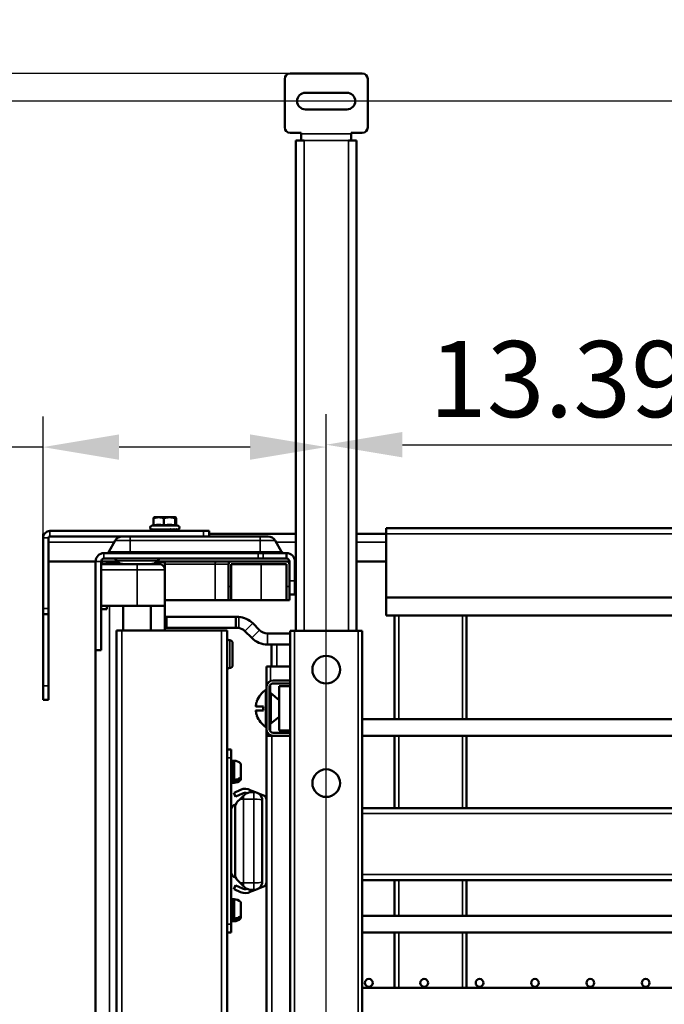
# Model space of a CAD drawing. Units: millimetres. Extents: x 157 to 3157, y 110 to 2051.
# Drawn here: x 534 to 766, y 819 to 1175 of the extents above; entities that cross this region are included whole.
import ezdxf

# ---------------------------------------------------------------- set-up
doc = ezdxf.new("R2010")
doc.units = ezdxf.units.MM
doc.header["$LTSCALE"] = 11
for name, color, linetype, lineweight in [('可見 (ISO)', 7, 'Continuous', 50), ('標註 (ISO)', 7, 'Continuous', 25), ('窄部可見 (ISO)', 7, 'Continuous', 35)]:
    doc.layers.add(name, color=color, linetype=linetype, lineweight=lineweight)
doc.styles.add('註記文字 (ISO)', font='arial_0.ttf')
doc.dimstyles.new('預設 (ISO)', dxfattribs={"dimscale": 11, "dimtxt": 2.5, "dimasz": 2.5, "dimexe": 1, "dimexo": 0, "dimgap": 0.2, "dimtad": 1, "dimtoh": 1, "dimlfac": 0.03937, "dimrnd": 1e-08, "dimdsep": 46, "dimtxsty": '註記文字 (ISO)', "dimcen": 0.09, "dimdle": 10, "dimclrd": 256, "dimclre": 256, "dimclrt": 256, "dimazin": 0, "dimtfac": 1.40208, "dimtmove": 0, "dimatfit": 3, "dimfxl": 0, "dimtolj": 1, "dimtzin": 0, "dimlwd": -1, "dimlwe": -1, "dimarcsym": 0})

# ---------------------------------------------------------------- blocks, each defined once
blk = doc.blocks.new('*D4')
at = {"layer": 'Defpoints', "color": 0}
for p in [(408.58, 1155.11), (631.25, 1155.11), (570.64, 453.81)]:
    blk.add_point(p, dxfattribs=at)
at = {"layer": '標註 (ISO)'}
for p, q in [((631.25, 1155.11), (397.58, 1155.11)), ((408.58, 481.31), (408.58, 1127.61)), ((570.64, 453.81), (397.58, 453.81))]:
    blk.add_line(p, q, dxfattribs=at)
for points in [[(403.99, 1127.61), (413.16, 1127.61), (408.58, 1155.11)], [(403.99, 481.31), (413.16, 481.31), (408.58, 453.81)]]:
    blk.add_solid(points, dxfattribs=at)
at = {"layer": '標註 (ISO)', "insert": (371.13, 693.92), "char_height": 27.5, "attachment_point": 1, "rotation": 90, "style": '註記文字 (ISO)'}
blk.add_mtext('\\A1;27.61 [701.3]', dxfattribs=at)
blk = doc.blocks.new('*D5')
at = {"layer": 'Defpoints', "color": 0}
for p in [(472.4, 1145.11), (994.75, 1145.11), (570.64, 453.81)]:
    blk.add_point(p, dxfattribs=at)
at = {"layer": '標註 (ISO)'}
for p, q in [((994.75, 1145.11), (461.4, 1145.11)), ((472.4, 481.31), (472.4, 1117.61)), ((570.64, 453.81), (461.4, 453.81))]:
    blk.add_line(p, q, dxfattribs=at)
for points in [[(467.82, 1117.61), (476.99, 1117.61), (472.4, 1145.11)], [(467.82, 481.31), (476.99, 481.31), (472.4, 453.81)]]:
    blk.add_solid(points, dxfattribs=at)
at = {"layer": '標註 (ISO)', "insert": (434.96, 688.92), "char_height": 27.5, "attachment_point": 1, "rotation": 90, "style": '註記文字 (ISO)'}
blk.add_mtext('\\A1;27.22 [691.3]', dxfattribs=at)
blk = doc.blocks.new('*D8')
at = {"layer": 'Defpoints', "color": 0}
for p in [(644.25, 1020.11), (541.95, 987.31), (644.25, 472.71)]:
    blk.add_point(p, dxfattribs=at)
at = {"layer": '標註 (ISO)'}
for p, q in [((541.95, 987.31), (541.95, 1031.11)), ((644.25, 472.71), (644.25, 1031.11)), ((541.95, 1020.11), (310.1, 1020.11)), ((616.75, 1020.11), (569.45, 1020.11))]:
    blk.add_line(p, q, dxfattribs=at)
for points in [[(569.45, 1024.69), (569.45, 1015.53), (541.95, 1020.11)], [(616.75, 1024.69), (616.75, 1015.53), (644.25, 1020.11)]]:
    blk.add_solid(points, dxfattribs=at)
at = {"layer": '標註 (ISO)', "insert": (312.3, 1057.56), "char_height": 27.5, "attachment_point": 1, "style": '註記文字 (ISO)'}
blk.add_mtext('\\A1;4.03 [102.3]', dxfattribs=at)
blk = doc.blocks.new('*D9')
at = {"layer": 'Defpoints', "color": 0}
for p in [(984.25, 1020.98), (644.25, 472.71), (984.25, 472.71)]:
    blk.add_point(p, dxfattribs=at)
at = {"layer": '標註 (ISO)'}
for p, q in [((644.25, 472.71), (644.25, 1031.98)), ((984.25, 472.71), (984.25, 1031.98)), ((671.75, 1020.98), (956.75, 1020.98))]:
    blk.add_line(p, q, dxfattribs=at)
for points in [[(671.75, 1025.57), (671.75, 1016.4), (644.25, 1020.98)], [(956.75, 1025.57), (956.75, 1016.4), (984.25, 1020.98)]]:
    blk.add_solid(points, dxfattribs=at)
at = {"layer": '標註 (ISO)', "insert": (681.46, 1058.43), "char_height": 27.5, "attachment_point": 1, "style": '註記文字 (ISO)'}
blk.add_mtext('\\A1;13.39 [340]', dxfattribs=at)
blk = doc.blocks.new('*D18')
at = {"layer": 'Defpoints', "color": 0}
for p in [(541.95, 1322.94), (999.25, 1302.93), (999.25, 1192.93)]:
    blk.add_point(p, dxfattribs=at)
at = {"layer": '標註 (ISO)'}
for p, q in [((541.95, 1322.94), (541.95, 1181.93)), ((999.25, 1302.93), (999.25, 1181.93)), ((569.45, 1192.93), (971.75, 1192.93))]:
    blk.add_line(p, q, dxfattribs=at)
for points in [[(569.45, 1197.51), (569.45, 1188.34), (541.95, 1192.93)], [(971.75, 1197.51), (971.75, 1188.34), (999.25, 1192.93)]]:
    blk.add_solid(points, dxfattribs=at)
at = {"layer": '標註 (ISO)', "insert": (648.49, 1230.37), "char_height": 27.5, "attachment_point": 1, "style": '註記文字 (ISO)'}
blk.add_mtext('\\A1;18 [457.3]', dxfattribs=at)

msp = doc.modelspace()

# ---------------------------------------------------------------- linework, layer by layer
at = {"layer": '可見 (ISO)'}
for p, q in [((629.246, 1135.607), (629.246, 1153.107)), ((631.246, 1155.107), (657.246, 1155.107)), ((659.246, 1153.107), (659.246, 1135.607)), ((636.746, 1148.107), (651.746, 1148.107)), ((651.746, 1142.107), (636.746, 1142.107)), ((635.246, 1133.607), (631.246, 1133.607)), ((635.246, 1133.232), (635.246, 1133.607)), ((635.246, 1130.921), (635.246, 1133.232)), ((653.246, 1133.232), (653.246, 1133.607)), ((657.246, 1133.607), (653.246, 1133.607)), ((653.246, 1133.232), (653.246, 1130.921)), ((635.246, 1130.894), (633.246, 1130.894)), ((633.246, 1130.894), (633.246, 953.707)), ((635.246, 1130.921), (635.246, 1130.903)), ((635.246, 1130.894), (635.246, 1130.903)), ((635.246, 1130.894), (636.246, 1130.894)), ((653.246, 1130.894), (652.246, 1130.894)), ((653.246, 1130.921), (653.246, 1130.903)), ((653.246, 1130.903), (653.246, 1130.894)), ((655.246, 1130.894), (653.246, 1130.894)), ((655.246, 1130.894), (655.246, 953.707)), ((581.901, 991.787), (581.901, 994.401)), ((582.146, 994.807), (582.037, 994.744)), ((589.746, 994.807), (582.146, 994.807)), ((585.637, 991.787), (585.637, 994.401)), ((589.682, 991.787), (589.682, 994.401)), ((589.746, 994.807), (589.855, 994.744)), ((589.991, 991.954), (589.991, 994.401)), ((599.946, 989.807), (544.446, 989.807)), ((581.901, 991.954), (581.107, 991.665)), ((581.372, 990.307), (581.366, 990.307)), ((581.372, 990.307), (581.459, 990.307)), ((581.746, 990.307), (581.459, 990.307)), ((581.746, 990.307), (581.991, 990.307)), ((582.531, 990.307), (581.991, 990.307)), ((582.531, 990.307), (582.91, 990.307)), ((583.651, 990.307), (582.91, 990.307)), ((583.651, 990.307), (584.127, 990.307)), ((584.483, 990.307), (584.127, 990.307)), ((584.599, 990.315), (584.483, 990.307)), ((584.483, 990.307), (584.995, 990.307)), ((584.942, 990.355), (584.562, 990.31)), ((584.562, 990.31), (584.599, 990.315)), ((584.562, 990.307), (584.562, 990.31)), ((584.995, 990.307), (585.521, 990.307)), ((585.521, 990.307), (586.256, 990.307)), ((585.747, 990.076), (585.769, 990.264)), ((585.775, 989.845), (585.747, 990.076)), ((585.775, 990.107), (585.775, 989.845)), ((586.184, 990.31), (586.231, 990.315)), ((586.184, 990.307), (586.184, 990.31)), ((586.231, 990.315), (586.231, 990.381)), ((586.231, 990.315), (586.256, 990.307)), ((586.432, 990.307), (586.256, 990.307)), ((586.432, 990.307), (586.958, 990.307)), ((586.958, 990.307), (587.142, 990.307)), ((587.001, 990.307), (587.001, 990.309)), ((587.06, 990.314), (587.142, 990.307)), ((587.822, 990.307), (587.142, 990.307)), ((587.822, 990.307), (588.295, 990.307)), ((589.028, 990.307), (588.295, 990.307)), ((588.446, 990.107), (588.446, 989.807)), ((589.028, 990.307), (589.402, 990.307)), ((589.933, 990.307), (589.402, 990.307)), ((589.855, 992.003), (590.786, 991.665)), ((589.933, 990.307), (590.171, 990.307)), ((590.447, 990.307), (590.171, 990.307)), ((590.447, 990.307), (590.527, 990.307)), ((599.946, 989.807), (601.946, 989.807)), ((601.946, 987.807), (601.946, 989.807)), ((665.946, 990.807), (665.946, 988.807)), ((665.946, 990.807), (973.246, 990.807)), ((542.446, 988.807), (541.946, 988.807)), ((541.946, 987.307), (541.946, 988.807)), ((541.946, 987.307), (541.946, 961.807)), ((543.946, 961.807), (543.946, 987.307)), ((544.446, 987.807), (599.946, 987.807)), ((568.044, 986.307), (565.734, 982.307)), ((585.292, 987.807), (585.29, 987.807)), ((601.946, 987.807), (599.946, 987.807)), ((601.946, 988.807), (633.246, 988.807)), ((601.946, 987.807), (620.446, 987.807)), ((623.25, 987.807), (620.446, 987.807)), ((625.848, 986.307), (628.157, 982.307)), ((655.246, 988.807), (665.946, 988.807)), ((665.946, 965.807), (665.946, 988.807)), ((563.946, 981.807), (619.71, 981.807)), ((621.499, 981.807), (619.71, 981.807)), ((621.499, 981.807), (629.735, 981.807)), ((629.946, 981.807), (629.735, 981.807)), ((629.946, 981.807), (629.946, 979.807)), ((560.946, 978.807), (543.946, 978.807)), ((560.946, 946.807), (560.946, 978.807)), ((562.946, 946.807), (562.946, 978.807)), ((563.946, 978.807), (562.946, 978.807)), ((619.71, 979.807), (563.946, 979.807)), ((563.946, 978.807), (568.757, 978.807)), ((564.946, 977.807), (564.946, 978.557)), ((565.946, 978.557), (564.946, 978.557)), ((565.946, 978.557), (569.071, 978.557)), ((568.574, 978.979), (567.746, 979.807)), ((582.821, 978.557), (585.946, 978.557)), ((604.887, 978.807), (583.135, 978.807)), ((583.317, 978.979), (584.146, 979.807)), ((585.946, 975.807), (585.946, 978.557)), ((609.946, 978.807), (604.887, 978.807)), ((609.946, 978.807), (629.946, 978.807)), ((619.71, 979.807), (621.499, 979.807)), ((629.735, 979.807), (621.499, 979.807)), ((629.735, 979.807), (629.946, 979.807)), ((630.946, 978.807), (629.946, 978.807)), ((630.946, 978.807), (630.946, 971.807)), ((632.946, 971.807), (632.946, 978.807)), ((633.246, 978.807), (632.946, 978.807)), ((665.946, 978.807), (655.246, 978.807)), ((575.946, 977.807), (562.946, 977.807)), ((575.946, 977.807), (583.946, 977.807)), ((585.946, 975.807), (585.946, 962.807)), ((608.946, 977.807), (608.946, 969.807)), ((609.946, 969.807), (609.946, 977.807)), ((609.946, 977.807), (629.946, 977.807)), ((629.946, 977.807), (629.946, 969.807)), ((630.946, 971.807), (630.946, 966.807)), ((632.946, 966.807), (632.946, 971.807)), ((608.946, 964.807), (608.946, 969.807)), ((609.946, 969.807), (609.946, 964.807)), ((629.946, 964.807), (629.946, 969.807)), ((604.089, 964.807), (585.946, 964.807)), ((608.946, 964.807), (604.089, 964.807)), ((608.946, 964.807), (609.946, 964.807)), ((620.732, 964.807), (609.946, 964.807)), ((629.946, 964.807), (620.732, 964.807)), ((629.946, 964.807), (630.946, 964.807)), ((630.946, 966.807), (630.946, 964.807)), ((632.946, 966.807), (630.946, 966.807)), ((665.946, 959.307), (665.946, 965.807)), ((665.946, 965.807), (973.246, 965.807)), ((541.946, 959.807), (541.946, 961.807)), ((543.946, 961.807), (543.946, 959.807)), ((562.946, 962.807), (575.946, 962.807)), ((564.946, 961.557), (562.946, 961.557)), ((564.946, 961.557), (564.946, 962.807)), ((570.946, 953.807), (570.946, 962.807)), ((585.946, 962.807), (575.946, 962.807)), ((580.946, 953.807), (580.946, 962.807)), ((585.946, 953.807), (585.946, 962.807)), ((541.946, 959.807), (543.946, 959.807)), ((541.946, 933.807), (541.946, 959.807)), ((543.946, 959.807), (543.946, 933.807)), ((586.646, 958.807), (585.946, 958.807)), ((586.646, 958.807), (611.646, 958.807)), ((612.06, 958.807), (611.646, 958.807)), ((611.646, 954.807), (611.646, 958.807)), ((665.946, 959.307), (973.246, 959.307)), ((668.946, 959.307), (668.946, 921.807)), ((694.946, 959.307), (694.946, 921.807)), ((568.446, 953.807), (570.446, 953.807)), ((568.446, 487.807), (568.446, 953.807)), ((606.446, 953.807), (570.446, 953.807)), ((585.946, 954.807), (586.646, 954.807)), ((611.646, 954.807), (586.646, 954.807)), ((606.446, 953.807), (608.446, 953.807)), ((608.446, 910.405), (608.446, 953.807)), ((611.646, 954.807), (612.06, 954.807)), ((617.374, 951.15), (614.888, 953.636)), ((620.202, 953.979), (617.717, 956.464)), ((631.246, 953.707), (631.246, 933.707)), ((631.246, 953.707), (632.746, 953.707)), ((655.746, 953.707), (632.746, 953.707)), ((655.746, 953.707), (657.246, 953.707)), ((657.246, 889.644), (657.246, 953.707)), ((623.03, 952.807), (631.246, 952.807)), ((560.946, 494.807), (560.946, 946.807)), ((562.946, 946.807), (560.946, 946.807)), ((610.446, 949.307), (610.446, 941.307)), ((623.03, 948.807), (631.246, 948.807)), ((624.446, 940.807), (624.446, 948.807)), ((622.646, 940.807), (624.146, 940.807)), ((622.646, 940.807), (622.646, 933.307)), ((631.246, 940.807), (624.146, 940.807)), ((631.246, 935.807), (625.146, 935.807)), ((541.946, 928.807), (541.946, 933.807)), ((543.946, 933.807), (543.946, 928.807)), ((622.496, 932.457), (622.496, 918.957)), ((622.646, 932.457), (622.496, 932.457)), ((622.646, 933.307), (622.646, 918.307)), ((623.746, 918.307), (623.746, 933.307)), ((625.146, 934.707), (631.246, 934.707)), ((631.246, 933.707), (627.246, 933.707)), ((627.246, 917.707), (627.246, 933.707)), ((631.246, 917.707), (631.246, 933.707)), ((541.946, 928.807), (543.946, 928.807)), ((624.246, 931.207), (623.746, 931.207)), ((624.246, 931.207), (624.246, 920.207)), ((627.246, 928.707), (624.246, 931.207)), ((618.868, 924.956), (621.55, 924.956)), ((627.246, 922.707), (624.246, 920.207)), ((657.246, 921.807), (904.646, 921.807)), ((622.646, 918.957), (622.496, 918.957)), ((622.646, 918.307), (622.646, 915.807)), ((624.246, 920.207), (623.746, 920.207)), ((622.646, 915.807), (624.646, 915.807)), ((622.646, 915.807), (622.646, 892.807)), ((625.146, 915.807), (624.646, 915.807)), ((631.246, 916.907), (625.146, 916.907)), ((625.146, 915.807), (631.246, 915.807)), ((631.246, 917.707), (627.246, 917.707)), ((631.246, 917.707), (631.246, 523.707)), ((657.246, 915.807), (904.646, 915.807)), ((668.946, 915.807), (668.946, 889.707)), ((694.946, 915.807), (694.946, 889.707)), ((608.446, 910.807), (609.946, 910.807)), ((609.946, 907.807), (609.946, 910.807)), ((608.446, 910.405), (608.446, 907.807)), ((608.446, 847.807), (608.446, 907.807)), ((609.946, 907.807), (609.946, 847.807)), ((610.132, 904.907), (610.446, 904.907)), ((610.446, 906.807), (610.446, 898.807)), ((610.946, 906.807), (610.446, 906.807)), ((610.946, 906.807), (610.946, 898.807)), ((613.446, 905.472), (613.446, 900.967)), ((609.946, 900.707), (610.446, 900.707)), ((610.046, 901.098), (610.201, 900.846)), ((610.291, 900.846), (610.446, 901.098)), ((610.291, 900.397), (610.446, 900.707)), ((613.446, 900.967), (613.446, 900.386)), ((613.446, 900.386), (613.446, 900.142)), ((610.946, 898.807), (610.446, 898.807)), ((611.446, 899.921), (611.446, 899.34)), ((610.885, 895.173), (610.976, 895.215)), ((610.885, 895.173), (611.513, 893.811)), ((613.341, 896.305), (610.976, 895.215)), ((611.604, 893.853), (611.513, 893.811)), ((611.604, 893.853), (613.969, 894.943)), ((612.224, 892.016), (613.122, 892.914)), ((614.346, 894.138), (613.122, 892.914)), ((614.346, 894.138), (614.531, 894.323)), ((618.668, 895.412), (616.968, 896.102)), ((617.271, 895.458), (618.146, 895.458)), ((621.922, 894.091), (619.83, 894.94)), ((611.346, 889.895), (611.346, 888.808)), ((621.124, 892.816), (621.146, 892.807)), ((621.146, 892.807), (621.146, 889.019)), ((621.146, 892.458), (621.146, 890.308)), ((621.146, 888.808), (621.146, 890.308)), ((622.646, 862.807), (622.646, 892.807)), ((657.246, 889.707), (971.246, 889.707)), ((657.246, 889.644), (657.246, 887.707)), ((611.346, 888.808), (611.346, 866.808)), ((621.146, 866.808), (621.146, 888.808)), ((657.246, 865.707), (657.246, 887.707)), ((611.346, 866.808), (611.346, 865.72)), ((621.146, 865.308), (621.146, 866.808)), ((621.146, 866.596), (621.146, 862.807)), ((621.146, 865.308), (621.146, 863.158)), ((657.246, 865.707), (657.246, 863.771)), ((611.513, 861.803), (610.885, 860.441)), ((611.513, 861.803), (611.604, 861.762)), ((613.969, 860.671), (611.604, 861.762)), ((613.122, 862.701), (612.224, 863.599)), ((613.122, 862.701), (614.346, 861.477)), ((614.531, 861.292), (614.346, 861.477)), ((619.827, 860.673), (621.922, 861.523)), ((621.146, 862.807), (621.124, 862.798)), ((622.646, 862.807), (622.646, 578.807)), ((657.246, 577.644), (657.246, 863.771)), ((657.246, 863.707), (971.246, 863.707)), ((668.946, 863.707), (668.946, 850.807)), ((694.946, 863.707), (694.946, 850.807)), ((610.976, 860.399), (610.885, 860.441)), ((610.976, 860.399), (613.341, 859.309)), ((616.968, 859.512), (618.672, 860.204)), ((617.271, 860.158), (618.146, 860.158)), ((610.128, 854.907), (610.446, 854.907)), ((610.446, 856.807), (610.446, 848.807)), ((610.946, 856.807), (610.446, 856.807)), ((610.946, 856.807), (610.946, 848.807)), ((613.446, 855.472), (613.446, 850.901)), ((609.946, 850.707), (610.446, 850.707)), ((610.046, 851.057), (610.201, 850.798)), ((610.114, 850.707), (610.201, 850.543)), ((610.291, 850.798), (610.446, 851.057)), ((610.291, 850.543), (610.378, 850.707)), ((613.446, 850.901), (613.446, 850.349)), ((613.446, 850.349), (613.446, 850.142)), ((930.646, 850.807), (657.246, 850.807)), ((608.446, 847.807), (608.446, 845.209)), ((609.946, 844.807), (609.946, 847.807)), ((610.946, 848.807), (610.446, 848.807)), ((611.446, 849.83), (611.446, 849.277)), ((608.446, 487.807), (608.446, 845.209)), ((608.446, 844.807), (609.946, 844.807)), ((930.646, 844.807), (657.246, 844.807)), ((668.946, 844.807), (668.946, 824.807)), ((694.946, 844.807), (694.946, 824.807)), ((930.646, 824.807), (657.246, 824.807))]:
    msp.add_line(p, q, dxfattribs=at)
for centre, radius in [((644.246, 939.707), 5), ((644.246, 898.707), 5), ((659.646, 826.557), 1.4), ((679.646, 826.557), 1.4), ((699.646, 826.557), 1.4), ((719.646, 826.557), 1.4), ((739.646, 826.557), 1.4), ((759.646, 826.557), 1.4)]:
    msp.add_circle(centre, radius, dxfattribs=at)
for centre, radius, start, end in [((631.246, 1153.107), 2, 90, 180), ((657.246, 1153.107), 2, 0, 90), ((636.746, 1145.107), 3, 90, 270), ((651.746, 1145.107), 3, 270, 90), ((631.246, 1135.607), 2, 180, 270), ((657.246, 1135.607), 2, 270, 0), ((544.446, 987.307), 2.5, 90, 180), ((581.346, 991.007), 0.7, 110, 249.68605), ((583.246, 990.107), 0.2, 7.10257, 90), ((588.646, 990.107), 0.2, 90, 180), ((590.546, 991.007), 0.7, 290.31395, 70), ((544.446, 987.307), 0.5, 90, 180), ((570.642, 984.807), 3, 90, 150), ((623.25, 984.807), 3, 30, 90), ((563.946, 978.807), 3, 90, 180), ((564.868, 982.807), 1, 270, 330), ((629.023, 982.807), 1, 210, 270), ((629.946, 978.807), 3, 0, 90), ((563.946, 978.807), 1, 90, 180), ((563.946, 977.807), 1, 90, 180), ((571.403, 981.807), 4, 225, 270), ((580.489, 981.807), 4, 270, 315), ((609.946, 977.807), 1, 90, 180), ((629.946, 978.807), 1, 0, 90), ((629.946, 977.807), 1, 0, 90), ((583.946, 975.807), 2, 0, 90), ((612.06, 950.807), 8, 45, 85.7997), ((612.06, 950.807), 4, 45, 81.57661), ((623.03, 956.807), 4, 225, 270), ((609.446, 951.307), 1, 180, 270), ((609.446, 949.307), 1, 0, 90), ((623.03, 956.807), 8, 225, 270), ((609.446, 939.307), 1, 90, 180), ((609.446, 941.307), 1, 270, 0), ((625.146, 933.307), 2.5, 90, 180), ((626.832, 925.64), 8.079, 122.46004, 160.53861), ((625.146, 933.307), 1.4, 151.33271, 180), ((624.846, 933.607), 1, 111.81505, 158.18495), ((625.146, 933.307), 1.4, 90, 118.66729), ((626.832, 925.774), 8.079, 199.46139, 237.53996), ((625.146, 918.307), 2.5, 180, 270), ((625.146, 918.307), 1.4, 180, 270), ((610.696, 902.889), 3.926, 48.94298, 86.34895), ((612.946, 905.472), 0.5, 0, 48.94298), ((612.946, 900.142), 0.5, 311.05702, 0), ((610.696, 902.725), 3.926, 273.65105, 311.05702), ((614.963, 892.786), 3.875, 58.85031, 114.74528), ((614.963, 892.786), 2.375, 74.61068, 114.74528), ((618.146, 892.458), 3, 0, 90), ((621.146, 892.807), 1.5, 0, 58.85031), ((611.946, 889.067), 2, 100.85043, 180), ((614.346, 889.895), 3, 135, 180), ((611.946, 866.547), 2, 180, 259.1605), ((614.346, 865.72), 3, 180, 225), ((618.146, 863.158), 3, 270, 0), ((621.146, 862.807), 1.5, 301.14969, 0), ((614.963, 862.828), 3.875, 245.25472, 301.14969), ((614.963, 862.828), 2.375, 245.25472, 285.41728), ((610.696, 852.889), 3.926, 48.94298, 86.34895), ((612.946, 855.472), 0.5, 0, 48.94298), ((610.696, 852.725), 3.926, 273.65105, 311.05702), ((612.946, 850.142), 0.5, 311.05702, 0)]:
    msp.add_arc(centre, radius, start, end, dxfattribs=at)
for centre, major_axis, ratio, start_param, end_param in [((581.372, 991.007), (0, -0.7), 0.9944014, 5.7420858, 6.2831853), ((581.746, 991.007), (0, -0.7), 0.9130785, 5.7420858, 6.2831853), ((582.531, 991.007), (0, -0.7), 0.7423771, 5.7420858, 6.2831853), ((583.651, 991.007), (0, -0.7), 0.4990067, 5.7420858, 6.2831853), ((584.995, 991.007), (0, -0.7), 0.20679, 5.7420858, 6.2831853), ((585.761, 990.107), (0, -0.2), 0.0686126, 1.5707963, 2.4691295), ((586.432, 991.007), (0, -0.7), 0.1056687, 0, 0.5410995), ((587.822, 991.007), (0, -0.7), 0.4077838, 0, 0.5410995), ((589.028, 991.007), (0, -0.7), 0.6699823, 0, 0.5410995), ((589.933, 991.007), (0, -0.7), 0.8665981, 0, 0.5410995), ((590.447, 991.007), (0, -0.7), 0.9783853, 0, 0.5410995), ((610.246, 900.864), (0.05, 0), 0.8136904, 3.6052403, 5.8195377), ((610.246, 900.419), (0.0491, -0.0096), 0.9999516, 4.712389, 6.0127184), ((610.246, 850.817), (0.05, 0), 0.8334647, 3.6052403, 5.8195377), ((610.246, 850.564), (0.05, 0), 0.9392987, 3.6052403, 5.8195377)]:
    msp.add_ellipse(centre, major_axis=major_axis, ratio=ratio, start_param=start_param, end_param=end_param, dxfattribs=at)
for points, weights in [([(585.637, 994.401), (583.769, 995.051), (581.901, 994.401)], [1, 1.15470053838, 1]), ([(581.901, 994.401), (581.974, 994.708), (582.037, 994.744)], [1, 1.06743520777, 1.07607931766]), ([(589.682, 994.401), (587.66, 995.051), (585.637, 994.401)], [1, 1.15470053838, 1]), ([(589.991, 994.401), (589.837, 995.051), (589.682, 994.401)], [1, 1.15470053838, 1]), ([(585.637, 991.787), (583.769, 992.197), (581.901, 991.787)], [1.03999389726, 1.20088151308, 1.03999389726]), ([(589.682, 991.787), (587.66, 992.197), (585.637, 991.787)], [1.03999389726, 1.20088151308, 1.03999389726]), ([(589.855, 992.003), (589.775, 992.033), (589.682, 991.787)], [1.11911592334, 1.13074930854, 1.03999389726])]:
    msp.add_rational_spline(points, weights, degree=2, dxfattribs=at)
for points, knots in [([(581.366, 990.307), (581.354, 990.307), (581.34, 990.307), (581.313, 990.309), (581.295, 990.31), (581.221, 990.318), (581.178, 990.328), (581.082, 990.355), (581.04, 990.378), (581.018, 990.401), (581.016, 990.404), (581.013, 990.407)], [2.253427985, 2.253427985, 2.253427985, 2.253427985, 2.257074082, 2.257074082, 2.2627503, 2.2627503, 2.289359667, 2.289359667, 2.344893503, 2.344893503, 2.353245811, 2.353245811, 2.353245811, 2.353245811]), ([(581.459, 990.307), (581.448, 990.307), (581.436, 990.307), (581.415, 990.309), (581.403, 990.31), (581.356, 990.318), (581.345, 990.328), (581.332, 990.355), (581.359, 990.378), (581.404, 990.401), (581.41, 990.404), (581.417, 990.407)], [2.253427985, 2.253427985, 2.253427985, 2.253427985, 2.257074082, 2.257074082, 2.2627503, 2.2627503, 2.289359667, 2.289359667, 2.344893503, 2.344893503, 2.353245811, 2.353245811, 2.353245811, 2.353245811]), ([(581.991, 990.307), (581.982, 990.307), (581.974, 990.307), (581.96, 990.309), (581.955, 990.31), (581.941, 990.318), (581.962, 990.328), (582.034, 990.355), (582.128, 990.378), (582.234, 990.401), (582.249, 990.404), (582.264, 990.407)], [2.253427985, 2.253427985, 2.253427985, 2.253427985, 2.257074082, 2.257074082, 2.2627503, 2.2627503, 2.289359667, 2.289359667, 2.344893503, 2.344893503, 2.353245811, 2.353245811, 2.353245811, 2.353245811]), ([(582.91, 990.307), (582.904, 990.307), (582.9, 990.307), (582.896, 990.309), (582.898, 990.31), (582.917, 990.318), (582.97, 990.328), (583.119, 990.355), (583.27, 990.378), (583.428, 990.401), (583.449, 990.404), (583.471, 990.407)], [2.253427985, 2.253427985, 2.253427985, 2.253427985, 2.257074082, 2.257074082, 2.2627503, 2.2627503, 2.289359667, 2.289359667, 2.344893503, 2.344893503, 2.353245811, 2.353245811, 2.353245811, 2.353245811]), ([(585.747, 990.076), (584.74, 990.035), (583.791, 989.993), (583.345, 989.951), (583.119, 989.93), (583.026, 989.909), (583.062, 989.888)], [0, 0, 0, 0, 1.0442871, 1.0442871, 1.0442871, 1.5733019, 1.5733019, 1.5733019, 1.5733019]), ([(583.453, 990.136), (583.453, 990.136), (583.453, 990.136), (583.477, 990.15), (583.56, 990.163), (583.816, 990.187), (583.975, 990.197), (584.371, 990.217), (584.608, 990.227), (585.15, 990.246), (585.456, 990.255), (585.769, 990.264)], [0.06406727, 0.06406727, 0.06406727, 0.06406727, 0.06447503, 0.06447503, 0.15944327, 0.15944327, 0.24244462, 0.24244462, 0.32996691, 0.32996691, 0.4245896, 0.4245896, 0.4245896, 0.4245896]), ([(584.127, 990.307), (584.124, 990.307), (584.125, 990.307), (584.13, 990.309), (584.139, 990.31), (584.19, 990.318), (584.269, 990.328), (584.481, 990.355), (584.675, 990.378), (584.868, 990.401), (584.894, 990.404), (584.92, 990.407)], [2.253427985, 2.253427985, 2.253427985, 2.253427985, 2.257074082, 2.257074082, 2.2627503, 2.2627503, 2.289359667, 2.289359667, 2.344893503, 2.344893503, 2.353245811, 2.353245811, 2.353245811, 2.353245811]), ([(585.521, 990.307), (585.523, 990.307), (585.528, 990.307), (585.542, 990.309), (585.557, 990.31), (585.635, 990.318), (585.731, 990.328), (585.986, 990.355), (586.203, 990.378), (586.414, 990.401), (586.442, 990.404), (586.47, 990.407)], [2.253427985, 2.253427985, 2.253427985, 2.253427985, 2.257074082, 2.257074082, 2.2627503, 2.2627503, 2.289359667, 2.289359667, 2.344893503, 2.344893503, 2.353245811, 2.353245811, 2.353245811, 2.353245811]), ([(586.958, 990.307), (586.963, 990.307), (586.971, 990.307), (586.994, 990.309), (587.013, 990.31), (587.11, 990.318), (587.215, 990.328), (587.488, 990.355), (587.707, 990.378), (587.914, 990.401), (587.941, 990.404), (587.969, 990.407)], [2.253427985, 2.253427985, 2.253427985, 2.253427985, 2.257074082, 2.257074082, 2.2627503, 2.2627503, 2.289359667, 2.289359667, 2.344893503, 2.344893503, 2.353245811, 2.353245811, 2.353245811, 2.353245811]), ([(588.295, 990.307), (588.303, 990.307), (588.315, 990.307), (588.343, 990.309), (588.365, 990.31), (588.471, 990.318), (588.575, 990.328), (588.838, 990.355), (589.038, 990.378), (589.221, 990.401), (589.245, 990.404), (589.27, 990.407)], [2.253427985, 2.253427985, 2.253427985, 2.253427985, 2.257074082, 2.257074082, 2.2627503, 2.2627503, 2.289359667, 2.289359667, 2.344893503, 2.344893503, 2.353245811, 2.353245811, 2.353245811, 2.353245811]), ([(589.402, 990.307), (589.413, 990.307), (589.427, 990.307), (589.457, 990.309), (589.48, 990.31), (589.586, 990.318), (589.678, 990.328), (589.905, 990.355), (590.067, 990.378), (590.208, 990.401), (590.227, 990.404), (590.245, 990.407)], [2.253427985, 2.253427985, 2.253427985, 2.253427985, 2.257074082, 2.257074082, 2.2627503, 2.2627503, 2.289359667, 2.289359667, 2.344893503, 2.344893503, 2.353245811, 2.353245811, 2.353245811, 2.353245811]), ([(590.171, 990.307), (590.183, 990.307), (590.198, 990.307), (590.228, 990.309), (590.249, 990.31), (590.343, 990.318), (590.415, 990.328), (590.585, 990.355), (590.692, 990.378), (590.778, 990.401), (590.789, 990.404), (590.799, 990.407)], [2.253427985, 2.253427985, 2.253427985, 2.253427985, 2.257074082, 2.257074082, 2.2627503, 2.2627503, 2.289359667, 2.289359667, 2.344893503, 2.344893503, 2.353245811, 2.353245811, 2.353245811, 2.353245811]), ([(590.527, 990.307), (590.539, 990.307), (590.552, 990.307), (590.58, 990.309), (590.597, 990.31), (590.671, 990.318), (590.714, 990.328), (590.761, 990.341), (590.776, 990.346), (590.789, 990.351)], [2.253427985, 2.253427985, 2.253427985, 2.253427985, 2.257074082, 2.257074082, 2.2627503, 2.2627503, 2.289359667, 2.289359667, 2.302835517, 2.302835517, 2.302835517, 2.302835517]), ([(612.646, 958.786), (612.52, 958.795), (612.387, 958.801), (612.191, 958.806), (612.122, 958.807), (612.06, 958.807)], [0.151352764, 0.151352764, 0.151352764, 0.151352764, 0.189054712, 0.189054712, 0.211185487, 0.211185487, 0.211185487, 0.211185487]), ([(612.06, 954.807), (612.123, 954.807), (612.192, 954.806), (612.388, 954.796), (612.521, 954.782), (612.646, 954.764)], [0.395503644, 0.395503644, 0.395503644, 0.395503644, 0.417799934, 0.417799934, 0.45552754, 0.45552754, 0.45552754, 0.45552754]), ([(618.868, 926.758), (618.864, 926.727), (618.86, 926.697), (618.855, 926.645), (618.853, 926.624), (618.851, 926.582), (618.85, 926.562), (618.851, 926.545)], [-0.31607707, -0.31607707, -0.31607707, -0.31607707, -0.25448074, -0.25448074, -0.20754451, -0.20754451, -0.15753421, -0.15753421, -0.15753421, -0.15753421]), ([(618.868, 926.456), (618.864, 926.456), (618.86, 926.461), (618.855, 926.477), (618.853, 926.487), (618.85, 926.519), (618.85, 926.544), (618.852, 926.602), (618.854, 926.633), (618.86, 926.695), (618.863, 926.726), (618.868, 926.757)], [-0.31607707, -0.31607707, -0.31607707, -0.31607707, -0.25448074, -0.25448074, -0.20754451, -0.20754451, -0.13098078, -0.13098078, -0.06239143, -0.06239143, 0, 0, 0, 0]), ([(618.868, 924.958), (618.864, 924.958), (618.86, 924.953), (618.855, 924.937), (618.853, 924.927), (618.851, 924.902), (618.85, 924.887), (618.851, 924.869)], [-0.31607707, -0.31607707, -0.31607707, -0.31607707, -0.25448074, -0.25448074, -0.20754451, -0.20754451, -0.15753421, -0.15753421, -0.15753421, -0.15753421]), ([(618.868, 924.657), (618.864, 924.687), (618.86, 924.718), (618.855, 924.769), (618.853, 924.79), (618.85, 924.843), (618.85, 924.872), (618.852, 924.916), (618.854, 924.932), (618.86, 924.952), (618.863, 924.956), (618.868, 924.956)], [-0.31607707, -0.31607707, -0.31607707, -0.31607707, -0.25448074, -0.25448074, -0.20754451, -0.20754451, -0.13098078, -0.13098078, -0.06239143, -0.06239143, 0, 0, 0, 0]), ([(618.868, 926.757), (618.902, 927.003), (618.948, 927.251), (619.074, 927.781), (619.157, 928.061), (619.252, 928.332)], [0.6742209, 0.6742209, 0.6742209, 0.6742209, 1.1382932, 1.1382932, 1.6752982, 1.6752982, 1.6752982, 1.6752982]), ([(619.252, 928.332), (619.156, 928.062), (619.074, 927.781), (618.948, 927.252), (618.902, 927.004), (618.868, 926.758)], [29.9277829, 29.9277829, 29.9277829, 29.9277829, 30.4641483, 30.4641483, 30.9282206, 30.9282206, 30.9282206, 30.9282206]), ([(621.55, 926.453), (621.502, 926.453), (621.454, 926.453), (621.059, 926.453), (620.709, 926.454), (620.092, 926.454), (619.825, 926.455), (619.491, 926.455), (619.373, 926.455), (619.167, 926.456), (619.078, 926.456), (618.948, 926.456), (618.902, 926.456), (618.868, 926.456)], [27.3152123, 27.3152123, 27.3152123, 27.3152123, 27.4413974, 27.4413974, 28.3836263, 28.3836263, 29.3258551, 29.3258551, 29.8950017, 29.8950017, 30.4641483, 30.4641483, 30.9282206, 30.9282206, 30.9282206, 30.9282206]), ([(621.549, 924.961), (621.501, 924.961), (621.454, 924.961), (621.059, 924.961), (620.709, 924.96), (620.092, 924.96), (619.825, 924.96), (619.491, 924.959), (619.373, 924.959), (619.167, 924.959), (619.078, 924.958), (618.948, 924.958), (618.902, 924.958), (618.868, 924.958)], [27.316168, 27.316168, 27.316168, 27.316168, 27.4413974, 27.4413974, 28.3836263, 28.3836263, 29.3258551, 29.3258551, 29.8950017, 29.8950017, 30.4641483, 30.4641483, 30.9282206, 30.9282206, 30.9282206, 30.9282206]), ([(618.868, 924.956), (618.902, 924.956), (618.948, 924.956), (619.078, 924.956), (619.167, 924.956), (619.373, 924.955), (619.491, 924.955), (619.825, 924.955), (620.092, 924.954), (620.709, 924.954), (621.059, 924.953), (621.454, 924.953), (621.502, 924.953), (621.55, 924.953)], [0.6742209, 0.6742209, 0.6742209, 0.6742209, 1.1382932, 1.1382932, 1.7074398, 1.7074398, 2.2765864, 2.2765864, 3.2188152, 3.2188152, 4.1610441, 4.1610441, 4.2872292, 4.2872292, 4.2872292, 4.2872292]), ([(619.252, 928.332), (619.226, 928.332), (619.215, 928.332), (619.215, 928.332), (619.215, 928.332), (619.215, 928.332), (619.215, 928.332)], [-0.48066393, -0.48066393, -0.48066393, -0.48066393, 0, 0, 0, 0.00112953, 0.00112953, 0.00112953, 0.00112953]), ([(621.549, 926.453), (621.513, 926.2), (621.497, 925.949), (621.497, 925.711), (621.497, 925.71), (621.497, 925.708), (621.497, 925.707)], [-0.47609526, -0.47609526, -0.47609526, -0.47609526, 0, 0, 0, 0.00258134, 0.00258134, 0.00258134, 0.00258134]), ([(621.55, 924.953), (621.514, 925.209), (621.497, 925.463), (621.497, 925.703), (621.497, 925.944), (621.514, 926.197), (621.55, 926.453)], [-0.480951, -0.480951, -0.480951, -0.480951, 0, 0, 0, 0.480951, 0.480951, 0.480951, 0.480951]), ([(619.252, 923.082), (619.157, 923.352), (619.074, 923.632), (618.948, 924.162), (618.902, 924.41), (618.868, 924.657)], [29.9271433, 29.9271433, 29.9271433, 29.9271433, 30.4641483, 30.4641483, 30.9282206, 30.9282206, 30.9282206, 30.9282206]), ([(619.252, 923.083), (619.226, 923.082), (619.215, 923.082), (619.215, 923.082), (619.215, 923.082), (619.226, 923.082), (619.252, 923.082)], [-0.47854988, -0.47854988, -0.47854988, -0.47854988, 0, 0, 0, 0.48066393, 0.48066393, 0.48066393, 0.48066393]), ([(609.946, 905.241), (609.954, 905.238), (609.961, 905.233), (609.974, 905.22), (609.979, 905.212), (609.983, 905.204)], [0.031964181, 0.031964181, 0.031964181, 0.031964181, 0.039311608, 0.039311608, 0.052921672, 0.052921672, 0.052921672, 0.052921672]), ([(610.14, 904.884), (610.161, 904.843), (610.182, 904.723), (610.203, 904.526), (610.251, 904.071), (610.299, 903.228), (610.347, 902.448), (610.38, 901.911), (610.413, 901.415), (610.446, 901.098)], [-2.4005972, -2.4005972, -2.4005972, -2.4005972, -1.9090684, -1.9090684, -1.9090684, -0.778553, -0.778553, -0.778553, 0, 0, 0, 0]), ([(610.236, 900.37), (610.222, 900.373), (610.211, 900.381), (610.197, 900.395), (610.193, 900.403), (610.189, 900.41)], [0, 0, 0, 0, 0.011255795, 0.011255795, 0.023736826, 0.023736826, 0.023736826, 0.023736826]), ([(611.446, 899.921), (611.674, 899.958), (611.896, 900.011), (612.305, 900.139), (612.527, 900.227), (612.932, 900.429), (613.115, 900.542), (613.274, 900.656)], [18.2525632, 18.2525632, 18.2525632, 18.2525632, 18.8904334, 18.8904334, 19.5664104, 19.5664104, 20.1949146, 20.1949146, 20.1949146, 20.1949146]), ([(613.274, 900.075), (613.115, 899.96), (612.932, 899.848), (612.527, 899.646), (612.305, 899.558), (611.896, 899.43), (611.674, 899.376), (611.446, 899.34)], [3.1949291, 3.1949291, 3.1949291, 3.1949291, 3.8234333, 3.8234333, 4.4994102, 4.4994102, 5.1372805, 5.1372805, 5.1372805, 5.1372805]), ([(613.274, 900.656), (613.283, 900.662), (613.291, 900.668), (613.32, 900.692), (613.342, 900.714), (613.38, 900.76), (613.396, 900.785), (613.419, 900.832), (613.43, 900.859), (613.443, 900.914), (613.446, 900.942), (613.446, 900.967)], [0.33753364, 0.33753364, 0.33753364, 0.33753364, 0.36976919, 0.36976919, 0.46338202, 0.46338202, 0.55699484, 0.55699484, 0.65162081, 0.65162081, 0.74624678, 0.74624678, 0.74624678, 0.74624678]), ([(613.446, 900.386), (613.446, 900.36), (613.443, 900.332), (613.43, 900.278), (613.419, 900.251), (613.396, 900.203), (613.38, 900.179), (613.342, 900.133), (613.32, 900.111), (613.291, 900.087), (613.283, 900.081), (613.274, 900.075)], [2.2432927, 2.2432927, 2.2432927, 2.2432927, 2.33791867, 2.33791867, 2.43254464, 2.43254464, 2.52615746, 2.52615746, 2.61977029, 2.61977029, 2.65200585, 2.65200585, 2.65200585, 2.65200585]), ([(617.271, 895.458), (617.07, 895.458), (616.86, 895.442), (616.436, 895.373), (616.222, 895.32), (615.8, 895.175), (615.593, 895.083), (615.196, 894.863), (615.006, 894.735), (614.73, 894.511), (614.629, 894.421), (614.531, 894.323)], [0, 0, 0, 0, 0.7725847, 0.7725847, 1.5451695, 1.5451695, 2.3177542, 2.3177542, 3.090339, 3.090339, 3.53172, 3.53172, 3.53172, 3.53172]), ([(614.531, 861.292), (614.629, 861.194), (614.73, 861.104), (615.006, 860.88), (615.196, 860.752), (615.593, 860.532), (615.8, 860.44), (616.222, 860.295), (616.436, 860.242), (616.86, 860.173), (617.07, 860.158), (617.271, 860.158)], [2.0081589, 2.0081589, 2.0081589, 2.0081589, 2.4495399, 2.4495399, 3.2221247, 3.2221247, 3.9947094, 3.9947094, 4.7672941, 4.7672941, 5.5398789, 5.5398789, 5.5398789, 5.5398789]), ([(609.946, 855.239), (609.952, 855.236), (609.957, 855.232), (609.97, 855.22), (609.974, 855.212), (609.978, 855.204)], [0.033329233, 0.033329233, 0.033329233, 0.033329233, 0.039311608, 0.039311608, 0.052921672, 0.052921672, 0.052921672, 0.052921672]), ([(610.136, 854.883), (610.158, 854.84), (610.18, 854.705), (610.203, 854.483), (610.251, 854.005), (610.299, 853.15), (610.347, 852.376), (610.38, 851.843), (610.413, 851.358), (610.446, 851.057)], [-2.435473, -2.435473, -2.435473, -2.435473, -1.9090684, -1.9090684, -1.9090684, -0.778553, -0.778553, -0.778553, 0, 0, 0, 0]), ([(611.446, 849.83), (611.674, 849.867), (611.896, 849.922), (612.305, 850.053), (612.527, 850.143), (612.932, 850.35), (613.115, 850.465), (613.274, 850.582)], [18.2525632, 18.2525632, 18.2525632, 18.2525632, 18.8904334, 18.8904334, 19.5664104, 19.5664104, 20.1949146, 20.1949146, 20.1949146, 20.1949146]), ([(613.274, 850.582), (613.283, 850.588), (613.291, 850.595), (613.32, 850.62), (613.342, 850.642), (613.38, 850.689), (613.396, 850.714), (613.419, 850.762), (613.43, 850.79), (613.443, 850.846), (613.446, 850.875), (613.446, 850.901)], [0.33753364, 0.33753364, 0.33753364, 0.33753364, 0.36976919, 0.36976919, 0.46338202, 0.46338202, 0.55699484, 0.55699484, 0.65162081, 0.65162081, 0.74624678, 0.74624678, 0.74624678, 0.74624678]), ([(613.446, 850.349), (613.446, 850.322), (613.443, 850.294), (613.43, 850.237), (613.419, 850.21), (613.396, 850.162), (613.38, 850.136), (613.342, 850.089), (613.32, 850.067), (613.291, 850.042), (613.283, 850.036), (613.274, 850.03)], [2.2432927, 2.2432927, 2.2432927, 2.2432927, 2.33791867, 2.33791867, 2.43254464, 2.43254464, 2.52615746, 2.52615746, 2.61977029, 2.61977029, 2.65200585, 2.65200585, 2.65200585, 2.65200585]), ([(613.274, 850.03), (613.115, 849.912), (612.932, 849.798), (612.527, 849.59), (612.305, 849.5), (611.896, 849.369), (611.674, 849.314), (611.446, 849.277)], [3.1949291, 3.1949291, 3.1949291, 3.1949291, 3.8234333, 3.8234333, 4.4994102, 4.4994102, 5.1372805, 5.1372805, 5.1372805, 5.1372805])]:
    msp.add_open_spline(points, degree=3, knots=knots, dxfattribs=at)
for points in [[(583.054, 989.905), (583.187, 989.982), (583.32, 990.059), (583.453, 990.136)], [(583.194, 989.807), (583.147, 989.834), (583.1, 989.861), (583.054, 989.888)], [(585.775, 989.845), (585.509, 989.832), (585.249, 989.82), (585.004, 989.807)], [(609.983, 905.204), (610.035, 905.1), (610.088, 904.996), (610.14, 904.892)], [(610.046, 901.098), (610.012, 901.418), (609.979, 901.924), (609.946, 902.464)], [(610.189, 900.41), (610.139, 900.509), (610.089, 900.608), (610.039, 900.707)], [(609.978, 855.204), (610.031, 855.1), (610.083, 854.996), (610.136, 854.892)], [(610.046, 851.057), (610.012, 851.361), (609.979, 851.856), (609.946, 852.392)]]:
    msp.add_open_spline(points, degree=3, dxfattribs=at)
at = {"layer": '窄部可見 (ISO)'}
for p, q in [((635.246, 1133.232), (653.246, 1133.232)), ((653.246, 1130.921), (635.246, 1130.921)), ((635.246, 1130.903), (653.246, 1130.903)), ((636.246, 1130.894), (652.246, 1130.894)), ((636.246, 1130.894), (636.246, 953.707)), ((652.246, 1130.894), (652.246, 953.707)), ((544.446, 989.807), (544.446, 987.807)), ((581.107, 991.665), (590.786, 991.665)), ((588.446, 990.107), (585.775, 990.107)), ((599.946, 989.807), (599.946, 987.807)), ((543.946, 987.307), (541.946, 987.307)), ((567.697, 985.707), (543.946, 985.707)), ((568.044, 986.307), (573.446, 986.307)), ((573.446, 986.307), (573.446, 987.807)), ((620.446, 986.307), (573.446, 986.307)), ((573.446, 982.307), (573.446, 986.307)), ((620.446, 987.807), (620.446, 986.307)), ((620.446, 986.307), (625.848, 986.307)), ((620.446, 982.307), (620.446, 986.307)), ((633.246, 985.707), (626.194, 985.707)), ((665.946, 985.707), (655.246, 985.707)), ((665.946, 988.807), (973.246, 988.807)), ((563.946, 979.807), (563.946, 981.807)), ((573.446, 982.307), (565.734, 982.307)), ((573.446, 982.307), (573.446, 981.807)), ((573.446, 982.307), (620.446, 982.307)), ((619.71, 979.807), (619.71, 981.807)), ((620.446, 981.807), (620.446, 982.307)), ((628.157, 982.307), (620.446, 982.307)), ((621.499, 981.807), (621.499, 979.807)), ((629.735, 979.807), (629.735, 981.807)), ((560.946, 978.807), (562.946, 978.807)), ((565.946, 977.807), (565.946, 978.557)), ((583.317, 978.979), (568.574, 978.979)), ((562.946, 975.807), (575.946, 975.807)), ((575.946, 975.807), (575.946, 977.807)), ((585.946, 975.807), (575.946, 975.807)), ((575.946, 962.807), (575.946, 975.807)), ((585.946, 977.807), (604.089, 977.807)), ((604.089, 977.807), (608.946, 977.807)), ((604.089, 977.807), (604.089, 964.807)), ((620.732, 977.807), (620.732, 964.807)), ((630.946, 971.807), (632.946, 971.807)), ((609.946, 969.807), (608.946, 969.807)), ((630.946, 969.807), (629.946, 969.807)), ((543.946, 961.807), (541.946, 961.807)), ((565.946, 478.807), (565.946, 962.807)), ((586.646, 954.807), (586.646, 958.807)), ((612.646, 954.764), (612.646, 958.786)), ((670.446, 959.307), (670.446, 921.807)), ((693.446, 921.807), (693.446, 959.307)), ((570.446, 487.807), (570.446, 953.807)), ((606.446, 487.807), (606.446, 953.807)), ((617.717, 956.464), (614.888, 953.636)), ((620.202, 953.979), (617.374, 951.15)), ((632.746, 487.707), (632.746, 953.707)), ((655.746, 953.707), (655.746, 487.707)), ((609.446, 940.307), (609.446, 950.307)), ((623.03, 952.807), (623.03, 948.807)), ((626.446, 940.807), (626.446, 948.807)), ((624.146, 935.598), (624.146, 940.807)), ((543.946, 933.807), (541.946, 933.807)), ((624.146, 931.207), (624.146, 934.321)), ((618.868, 926.758), (618.868, 926.758)), ((621.55, 924.958), (618.868, 924.958)), ((621.55, 924.956), (618.868, 924.956)), ((624.146, 917.327), (624.146, 920.207)), ((624.146, 915.807), (624.146, 916.016)), ((624.646, 525.807), (624.646, 915.807)), ((670.446, 915.807), (670.446, 889.707)), ((693.446, 889.707), (693.446, 915.807)), ((608.446, 907.807), (609.946, 907.807)), ((613.274, 905.85), (613.274, 900.656)), ((613.274, 900.075), (613.274, 899.765)), ((611.604, 893.853), (610.976, 895.215)), ((614.346, 894.138), (614.346, 892.958)), ((614.346, 862.658), (614.346, 892.958)), ((614.346, 892.958), (618.146, 892.958)), ((618.146, 892.958), (618.146, 895.458)), ((618.146, 892.958), (618.146, 862.658)), ((971.246, 887.707), (657.246, 887.707)), ((657.246, 865.707), (971.246, 865.707)), ((610.976, 860.399), (611.604, 861.762)), ((614.346, 862.658), (614.346, 861.477)), ((614.346, 862.658), (618.146, 862.658)), ((618.146, 860.158), (618.146, 862.658)), ((670.446, 863.707), (670.446, 850.807)), ((693.446, 850.807), (693.446, 863.707)), ((613.274, 855.85), (613.274, 850.582)), ((608.446, 847.807), (609.946, 847.807)), ((613.274, 850.03), (613.274, 849.765)), ((670.446, 844.807), (670.446, 824.807)), ((693.446, 824.807), (693.446, 844.807))]:
    msp.add_line(p, q, dxfattribs=at)
for centre, major_axis, start_param, end_param in [((614.346, 892.458), (3, 0), 1.5707963, 1.9908956), ((618.146, 892.458), (3, 0), 0, 1.5707963), ((614.346, 863.158), (-3, 0), 1.150697, 1.5707963), ((618.146, 863.158), (-3, 0), 1.5707963, 3.1415927)]:
    msp.add_ellipse(centre, major_axis=major_axis, ratio=0.1666667, start_param=start_param, end_param=end_param, dxfattribs=at)
for points, knots in [([(604.887, 978.807), (604.783, 978.807), (604.678, 978.781), (604.485, 978.681), (604.397, 978.607), (604.249, 978.422), (604.19, 978.311), (604.11, 978.069), (604.089, 977.938), (604.089, 977.807)], [0, 0, 0, 0, 0.3926991, 0.3926991, 0.7853982, 0.7853982, 1.1780972, 1.1780972, 1.5707963, 1.5707963, 1.5707963, 1.5707963]), ([(610.201, 900.846), (610.154, 901.359), (610.108, 902.291), (610.061, 903.165), (610.023, 903.884), (609.984, 904.537), (609.946, 904.901)], [0, 0, 0, 0, 1.0994053, 1.0994053, 1.0994053, 2.0049538, 2.0049538, 2.0049538, 2.0049538]), ([(610.291, 900.846), (610.244, 901.359), (610.197, 902.291), (610.151, 903.165), (610.104, 904.037), (610.057, 904.811), (610.011, 905.092), (610.002, 905.148), (609.992, 905.184), (609.983, 905.201)], [0, 0, 0, 0, 1.0994053, 1.0994053, 1.0994053, 2.1967372, 2.1967372, 2.1967372, 2.4160207, 2.4160207, 2.4160207, 2.4160207]), ([(610.201, 850.798), (610.154, 851.286), (610.108, 852.204), (610.061, 853.081), (610.023, 853.804), (609.984, 854.473), (609.946, 854.859)], [0, 0, 0, 0, 1.0994053, 1.0994053, 1.0994053, 2.0049538, 2.0049538, 2.0049538, 2.0049538]), ([(610.291, 850.798), (610.244, 851.286), (610.197, 852.204), (610.151, 853.081), (610.104, 853.957), (610.057, 854.753), (610.011, 855.064), (610, 855.135), (609.989, 855.18), (609.978, 855.2)], [0, 0, 0, 0, 1.0994053, 1.0994053, 1.0994053, 2.1967372, 2.1967372, 2.1967372, 2.4508965, 2.4508965, 2.4508965, 2.4508965])]:
    msp.add_open_spline(points, degree=3, knots=knots, dxfattribs=at)
for points in [[(610.189, 900.411), (610.172, 900.447), (610.154, 900.553), (610.137, 900.715)], [(610.291, 900.397), (610.269, 900.401), (610.248, 900.516), (610.226, 900.715)], [(610.201, 850.543), (610.194, 850.588), (610.187, 850.643), (610.18, 850.709)], [(610.291, 850.543), (610.284, 850.588), (610.277, 850.643), (610.27, 850.709)]]:
    msp.add_open_spline(points, degree=3, dxfattribs=at)

# ---------------------------------------------------------------- dimensions: what is measured, and where the dimension line sits
at = {"layer": '標註 (ISO)'}
dim = msp.add_linear_dim(base=(999.246, 1192.927), p1=(541.946, 1322.943), p2=(999.246, 1302.927), dimstyle='預設 (ISO)', override={"dimgap": 0.2, "dimtoh": 0, "dimdec": 2, "dimlfac": 0.03937, "dimtol": 0, "dimlim": 0, "dimtp": 0, "dimtm": 0, "dimtdec": 2, "dimtofl": 0, "dimatfit": 1}, dxfattribs=at)
dim.commit()
dim.dimension.update_dxf_attribs({"geometry": '*D18', "text_midpoint": (730.596, 1192.927), "dimtype": 160})
for base, p1, p2, angle, override, picture, middle in [((408.576, 1155.107), (570.642, 453.807), (631.246, 1155.107), 90, {"dimgap": 0.2, "dimtoh": 0, "dimdec": 2, "dimlfac": 0.03937, "dimtol": 0, "dimlim": 0, "dimtp": 0, "dimtm": 0, "dimtdec": 2, "dimtofl": 0, "dimatfit": 1}, '*D4', (408.576, 804.257)), ((472.403, 1145.107), (570.642, 453.807), (994.746, 1145.107), 90, {"dimgap": 0.2, "dimtoh": 0, "dimdec": 2, "dimlfac": 0.03937, "dimtol": 0, "dimlim": 0, "dimtp": 0, "dimtm": 0, "dimtdec": 2, "dimtofl": 0, "dimatfit": 1}, '*D5', (472.403, 799.257)), ((984.246, 1020.984), (644.246, 472.707), (984.246, 472.707), 180, {"dimgap": 0.2, "dimtoh": 0, "dimdec": 2, "dimlfac": 0.03937, "dimtol": 0, "dimlim": 0, "dimtp": 0, "dimtm": 0, "dimtdec": 2, "dimtofl": 0, "dimatfit": 1}, '*D9', (774.246, 1020.984)), ((644.246, 1020.111), (541.946, 987.307), (644.246, 472.707), 180, {"dimgap": 0.2, "dimtoh": 0, "dimdec": 2, "dimlfac": 0.03937, "dimtol": 0, "dimlim": 0, "dimtp": 0, "dimtm": 0, "dimtdec": 2, "dimtofl": 0, "dimatfit": 2}, '*D8', (412.272, 1020.111))]:
    dim = msp.add_linear_dim(base=base, p1=p1, p2=p2, angle=angle, dimstyle='預設 (ISO)', override=override, dxfattribs=at)
    dim.commit()
    dim.dimension.update_dxf_attribs({"geometry": picture, "text_midpoint": middle, "dimtype": 160})

doc.saveas('drawing.dxf')
